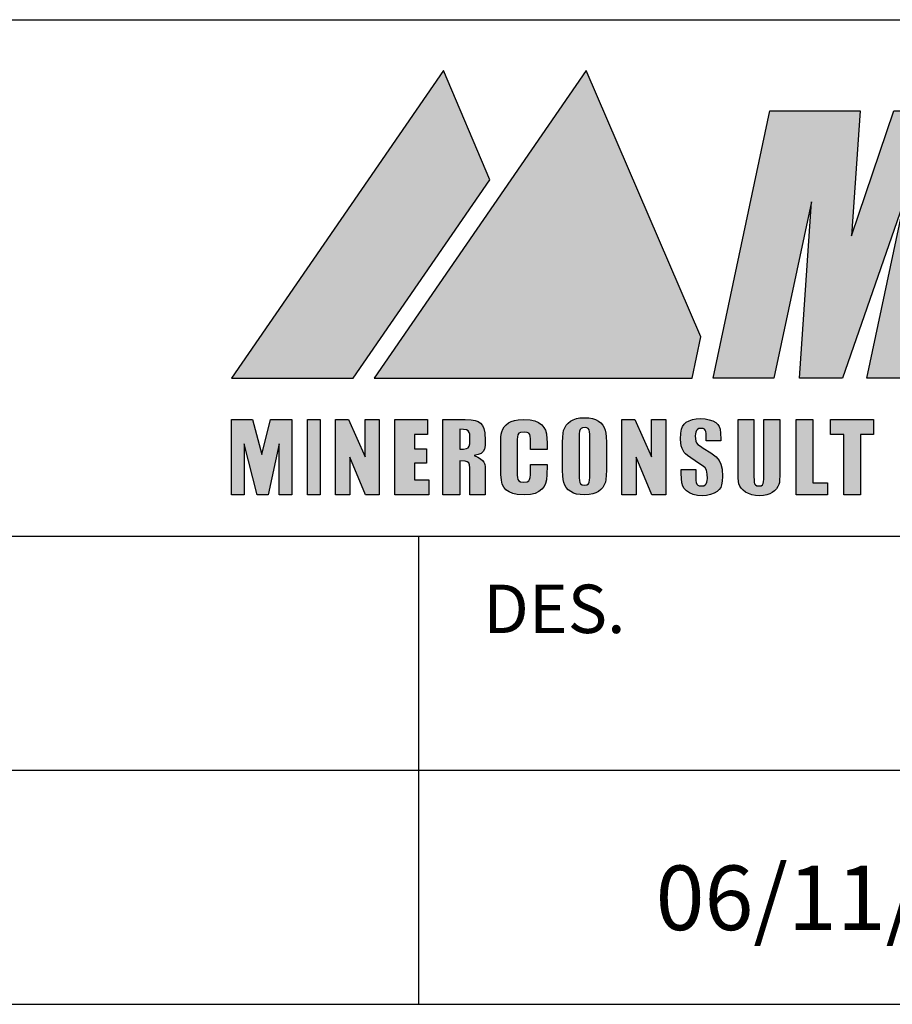
# Model space of a CAD drawing. Units: metres. Extents: x 38835375 to 39622875, y 219834571 to 220280071.
# Drawn here: x 39507103 to 39527375, y 219892696 to 219915571 of the extents above; entities that cross this region are included whole.
import ezdxf
from ezdxf.enums import TextEntityAlignment as Align

# ---------------------------------------------------------------- set-up
doc = ezdxf.new("R2010")
doc.units = ezdxf.units.M
doc.header["$LTSCALE"] = 7500
for name, color, linetype in [('FRL2', 2, 'Continuous'), ('FRL5', 5, 'Continuous'), ('FRLG', 172, 'Continuous'), ('FRR100', 3, 'Continuous'), ('FRR120', 4, 'Continuous'), ('FRR140', 5, 'Continuous'), ('FRR200', 7, 'Continuous'), ('FRR60', 2, 'Continuous'), ('FRR80', 2, 'Continuous')]:
    doc.layers.add(name, color=color, linetype=linetype)
doc.styles.add('R100', font='simplex.shx', dxfattribs={"height": 25})
doc.styles.add('R120', font='simplex.shx', dxfattribs={"height": 3})
doc.styles.add('R140', font='simplex.shx', dxfattribs={"height": 3.5})
doc.styles.add('R200', font='simplex.shx', dxfattribs={"height": 5})
doc.styles.add('R60', font='simplex.shx', dxfattribs={"height": 1.5})
doc.styles.add('R80', font='simplex.shx', dxfattribs={"height": 20})

# ---------------------------------------------------------------- blocks, each defined once
blk = doc.blocks.new('TITULO')
at = {"layer": 'FRR100', "style": 'R100'}
blk.add_attdef('ARQU-ELETRO', (-57.854, 83.244), '', height=2.5, dxfattribs=at)
blk.add_attdef('ESCALA', text='', height=2.5, dxfattribs=at).set_placement((-119.75, 7.5), align=Align.MIDDLE)
at = {"layer": 'FRR120', "style": 'R120'}
for tag, p in [('N-CONTRAT', (-57.854, 90.928)), ('PRIMEIRO-TITULO', (-137.388, 31.003)), ('SEGUNDO-TITULO', (-137.388, 26.503)), ('TERCEIRO-TITULO', (-137.388, 22.003)), ('QUARTO-TITULO', (-137.388, 17.503))]:
    blk.add_attdef(tag, p, '', height=3, dxfattribs=at)
blk.add_attdef('AREA', text='', height=3, dxfattribs=at).set_placement((-153.75, 7.5), align=Align.MIDDLE)
at = {"layer": 'FRR140', "style": 'R140', "width": 0.75}
blk.add_attdef('PROJETO', (-112.644, 38.991), '', height=3.5, dxfattribs=at)
at = {"layer": 'FRR200', "style": 'R200', "width": 0.8}
blk.add_attdef('REVISAO', text='', height=5, dxfattribs=at).set_placement((-7.5, 7.5), align=Align.MIDDLE)
blk.add_attdef('NUMERO-MRN', (-101.759, 3.465), '', height=5, dxfattribs=at)
at = {"layer": 'FRR80', "style": 'R80'}
for tag, p in [('PROJETOU', (-148.5, 77.143)), ('VERIFCADO', (-82.5, 77.143)), ('AUTORIZ', (-16.5, 77.143))]:
    blk.add_attdef(tag, text='', height=2, dxfattribs=at).set_placement(p, align=Align.MIDDLE)
for tag, p in [('DATA-PROJ', (-157.665, 69.799)), ('DATA-DES', (-124.665, 69.799)), ('DATA-VERIF', (-91.665, 69.799)), ('DATA-AUTOR', (-25.665, 69.799))]:
    blk.add_attdef(tag, p, '', height=2, dxfattribs=at)
blk = doc.blocks.new('FORMATO-10A4')
at = {"layer": 'FRLG'}
h = blk.add_hatch(color=256, dxfattribs=at)
h.paths.add_polyline_path([(906.615, 96.893), (916.466, 96.892), (916.738, 98.171), (913.185, 106.43)])
h.paths.add_polyline_path([(910.197, 103.036), (908.762, 106.429), (902.193, 96.893), (905.965, 96.893)])
h.paths.add_polyline_path([(918.877, 105.176), (917.116, 96.892), (918.999, 96.892), (920.161, 102.357), (919.792, 96.892), (921.128, 96.892), (923.069, 102.485), (921.88, 96.892), (923.763, 96.892), (925.524, 105.176), (922.715, 105.176), (921.401, 101.308), (921.666, 105.176)])
h.paths.add_polyline_path([(928.073, 104.096), (928.302, 105.176), (926.174, 105.176), (925.944, 104.096)])
h.paths.add_polyline_path([(927.985, 103.682), (925.856, 103.682), (924.413, 96.892), (926.542, 96.892)])
h.paths.add_polyline_path([(928.635, 103.682), (927.191, 96.892), (929.259, 96.892), (930.421, 102.241), (930.518, 102.494), (930.727, 102.614), (930.982, 102.577), (931.028, 102.449), (931.019, 102.285), (930.974, 102.001), (930.893, 101.594), (929.893, 96.892), (931.96, 96.892), (932.972, 101.651), (933.039, 101.986), (933.09, 102.281), (933.125, 102.535), (933.143, 102.748), (933.144, 102.92), (933.104, 103.161), (933.004, 103.372), (932.844, 103.554), (932.627, 103.693), (932.355, 103.777), (932.028, 103.805), (931.751, 103.784), (931.487, 103.721), (931.235, 103.615), (931, 103.472), (930.778, 103.286), (930.569, 103.058), (930.738, 103.682)])
h.paths.add_polyline_path([(935.043, 103.528), (934.811, 103.41), (934.599, 103.272), (934.408, 103.115), (934.237, 102.937), (934.087, 102.74), (933.975, 102.559), (933.872, 102.357), (933.778, 102.134), (933.693, 101.89), (933.616, 101.625), (933.549, 101.338), (933.128, 99.358), (933.059, 99.002), (933.013, 98.69), (932.99, 98.424), (932.989, 98.202), (933.025, 97.946), (933.102, 97.704), (933.219, 97.475), (933.388, 97.272), (933.612, 97.1), (933.892, 96.958), (934.135, 96.875), (934.401, 96.816), (934.693, 96.781), (935.008, 96.769), (935.334, 96.781), (935.636, 96.816), (935.914, 96.875), (936.169, 96.958), (936.407, 97.067), (936.631, 97.2), (936.84, 97.356), (937.034, 97.536), (937.258, 97.787), (937.432, 98.028), (937.556, 98.258), (937.656, 98.516), (937.752, 98.838), (937.843, 99.225), (937.95, 99.727), (935.99, 99.727), (935.799, 98.831), (935.726, 98.53), (935.614, 98.191), (935.438, 98), (935.154, 97.962), (934.999, 98.053), (934.985, 98.229), (935.005, 98.427), (935.055, 98.698), (935.367, 100.167), (938.043, 100.167), (938.234, 101.067), (938.295, 101.384), (938.338, 101.676), (938.363, 101.943), (938.37, 102.186), (938.359, 102.404), (938.329, 102.597), (938.251, 102.857), (938.123, 103.09), (937.947, 103.295), (937.722, 103.472), (937.548, 103.574), (937.352, 103.657), (937.136, 103.722), (936.898, 103.768), (936.64, 103.796), (936.36, 103.805), (936.08, 103.794), (935.808, 103.761), (935.544, 103.705), (935.289, 103.628)])
h.paths.add_polyline_path([(936.343, 101.95), (936.284, 101.64), (936.178, 101.144), (935.575, 101.144), (935.68, 101.64), (935.756, 101.973), (935.853, 102.312), (935.982, 102.452), (936.242, 102.482), (936.372, 102.381), (936.373, 102.177)], flags=16)
h.paths.add_polyline_path([(941.396, 101.262), (941.625, 101.347), (941.914, 101.398), (942.263, 101.415), (942.771, 103.805), (942.558, 103.777), (942.351, 103.72), (942.151, 103.636), (941.958, 103.523), (941.771, 103.383), (941.591, 103.214), (941.417, 103.017), (941.251, 102.792), (941.522, 103.682), (939.455, 103.682), (938.011, 96.892), (940.079, 96.892), (940.649, 99.573), (940.729, 99.939), (940.802, 100.248), (940.868, 100.5), (940.957, 100.797), (941.127, 101.088)])
h = blk.add_hatch(color=256, dxfattribs=at)
h.paths.add_polyline_path([(903.14, 94.526), (902.849, 95.617), (902.193, 95.617), (902.193, 93.281), (902.586, 93.281), (902.586, 94.858), (902.988, 93.281), (903.331, 93.281), (903.675, 94.858), (903.675, 93.281), (904.068, 93.281), (904.068, 95.617), (903.408, 95.617)])
h.paths.add_polyline_path([(904.94, 95.617), (904.547, 95.617), (904.547, 93.281), (904.94, 93.281)])
h.paths.add_polyline_path([(905.822, 95.617), (905.42, 95.617), (905.42, 93.281), (905.859, 93.281), (905.859, 94.453), (906.35, 93.281), (906.776, 93.281), (906.776, 95.617), (906.337, 95.617), (906.337, 94.462)])
h.paths.add_polyline_path([(907.255, 93.281), (908.309, 93.281), (908.309, 93.748), (907.863, 93.748), (907.863, 94.262), (908.242, 94.262), (908.242, 94.706), (907.863, 94.706), (907.863, 95.15), (908.268, 95.15), (908.268, 95.617), (907.255, 95.617)])
h.paths.add_polyline_path([(909.266, 94.334), (909.433, 94.325), (909.499, 94.307), (909.545, 94.268), (909.568, 94.206), (909.579, 94.121), (909.583, 94.008), (909.583, 93.281), (910.058, 93.281), (910.058, 93.884), (910.056, 94.047), (910.051, 94.159), (910.043, 94.219), (910.031, 94.254), (910.009, 94.294), (909.972, 94.347), (909.912, 94.401), (909.828, 94.448), (909.715, 94.5), (909.84, 94.53), (909.929, 94.567), (909.998, 94.628), (910.03, 94.697), (910.051, 94.81), (910.058, 94.967), (910.048, 95.2), (910.017, 95.336), (909.969, 95.434), (909.907, 95.505), (909.834, 95.555), (909.748, 95.585), (909.623, 95.603), (909.432, 95.613), (909.177, 95.617), (908.748, 95.617), (908.748, 93.281), (909.266, 93.281)])
h.paths.add_polyline_path([(909.266, 94.695), (909.266, 95.312), (909.382, 95.305), (909.48, 95.291), (909.528, 95.264), (909.561, 95.217), (909.578, 95.156), (909.583, 95.084), (909.583, 94.953), (909.578, 94.859), (909.561, 94.785), (909.526, 94.734), (909.475, 94.712), (909.379, 94.701)], flags=16)
h.paths.add_polyline_path([(911.047, 94.893), (911.049, 94.999), (911.056, 95.081), (911.07, 95.141), (911.1, 95.187), (911.149, 95.215), (911.26, 95.223), (911.359, 95.216), (911.405, 95.192), (911.434, 95.151), (911.448, 95.096), (911.455, 95.017), (911.458, 94.911), (911.458, 94.684), (911.973, 94.684), (911.973, 94.905), (911.967, 95.013), (911.95, 95.169), (911.921, 95.283), (911.876, 95.372), (911.807, 95.45), (911.712, 95.519), (911.593, 95.573), (911.454, 95.606), (911.246, 95.617), (911.073, 95.61), (910.962, 95.589), (910.862, 95.553), (910.774, 95.507), (910.701, 95.451), (910.642, 95.384), (910.603, 95.312), (910.572, 95.238), (910.554, 95.161), (910.545, 95.067), (910.539, 94.943), (910.537, 94.79), (910.537, 94.161), (910.544, 93.907), (910.562, 93.739), (910.585, 93.614), (910.631, 93.518), (910.7, 93.438), (910.794, 93.372), (910.911, 93.321), (911.05, 93.291), (911.263, 93.281), (911.464, 93.293), (911.599, 93.328), (911.716, 93.388), (911.812, 93.462), (911.881, 93.543), (911.924, 93.63), (911.951, 93.746), (911.968, 93.913), (911.973, 94.175), (911.973, 94.22), (911.458, 94.22), (911.458, 94.018), (911.455, 93.903), (911.448, 93.817), (911.433, 93.756), (911.404, 93.712), (911.358, 93.684), (911.256, 93.676), (911.147, 93.684), (911.1, 93.711), (911.07, 93.756), (911.056, 93.815), (911.049, 93.894), (911.047, 93.996)])
h.paths.add_polyline_path([(912.453, 94.252), (912.454, 94.036), (912.46, 93.87), (912.469, 93.753), (912.488, 93.667), (912.521, 93.585), (912.569, 93.508), (912.631, 93.439), (912.704, 93.382), (912.789, 93.338), (912.887, 93.306), (912.994, 93.287), (913.132, 93.281), (913.276, 93.287), (913.385, 93.308), (913.483, 93.342), (913.569, 93.388), (913.64, 93.444), (913.7, 93.513), (913.746, 93.59), (913.778, 93.671), (913.795, 93.759), (913.805, 93.876), (913.81, 94.041), (913.812, 94.252), (913.812, 94.698), (913.81, 94.913), (913.805, 95.08), (913.795, 95.196), (913.777, 95.283), (913.744, 95.365), (913.696, 95.442), (913.634, 95.511), (913.561, 95.567), (913.474, 95.611), (913.377, 95.643), (913.271, 95.663), (913.132, 95.669), (912.989, 95.662), (912.879, 95.642), (912.782, 95.608), (912.696, 95.562), (912.624, 95.505), (912.564, 95.437), (912.518, 95.36), (912.486, 95.278), (912.468, 95.189), (912.46, 95.073), (912.454, 94.909), (912.453, 94.698)])
h.paths.add_polyline_path([(912.968, 95.066), (912.971, 95.173), (912.98, 95.252), (912.998, 95.307), (913.048, 95.359), (913.159, 95.366), (913.208, 95.359), (913.249, 95.333), (913.275, 95.292), (913.288, 95.238), (913.295, 95.164), (913.297, 95.066), (913.297, 93.946), (913.295, 93.823), (913.289, 93.733), (913.277, 93.669), (913.252, 93.623), (913.208, 93.592), (913.131, 93.583), (913.056, 93.591), (913.013, 93.618), (912.986, 93.661), (912.975, 93.721), (912.97, 93.809), (912.968, 93.928)], flags=16)
h.paths.add_polyline_path([(915.222, 93.281), (915.648, 93.281), (915.648, 95.617), (915.209, 95.617), (915.209, 94.462), (914.694, 95.617), (914.291, 95.617), (914.291, 93.281), (914.73, 93.281), (914.73, 94.453)])
h.paths.add_polyline_path([(916.581, 94.947), (916.569, 95.013), (916.565, 95.113), (916.568, 95.174), (916.579, 95.227), (916.61, 95.298), (916.674, 95.332), (916.742, 95.339), (916.829, 95.332), (916.874, 95.285), (916.891, 95.239), (916.899, 95.18), (916.902, 95.106), (916.902, 94.955), (917.354, 94.955), (917.354, 95.001), (917.348, 95.188), (917.331, 95.313), (917.304, 95.399), (917.262, 95.461), (917.197, 95.519), (917.105, 95.57), (916.994, 95.61), (916.866, 95.634), (916.722, 95.642), (916.59, 95.635), (916.474, 95.612), (916.372, 95.576), (916.286, 95.528), (916.22, 95.47), (916.171, 95.402), (916.137, 95.313), (916.116, 95.19), (916.108, 95.009), (916.114, 94.897), (916.129, 94.8), (916.153, 94.72), (916.186, 94.651), (916.223, 94.594), (916.265, 94.549), (916.327, 94.497), (916.425, 94.426), (916.559, 94.335), (916.692, 94.245), (916.809, 94.172), (916.874, 94.114), (916.912, 94.043), (916.933, 93.92), (916.94, 93.792), (916.936, 93.729), (916.924, 93.673), (916.902, 93.626), (916.852, 93.567), (916.754, 93.557), (916.659, 93.565), (916.609, 93.616), (916.591, 93.665), (916.582, 93.729), (916.579, 93.809), (916.579, 94.071), (916.127, 94.071), (916.127, 93.942), (916.133, 93.783), (916.15, 93.653), (916.178, 93.553), (916.221, 93.473), (916.288, 93.403), (916.381, 93.341), (916.497, 93.293), (916.629, 93.264), (916.777, 93.254), (916.913, 93.262), (917.036, 93.287), (917.147, 93.329), (917.239, 93.383), (917.306, 93.442), (917.35, 93.507), (917.38, 93.591), (917.398, 93.707), (917.405, 93.854), (917.393, 94.079), (917.36, 94.236), (917.307, 94.349), (917.211, 94.454), (917.045, 94.582), (916.81, 94.732), (916.725, 94.787), (916.642, 94.839), (916.602, 94.891)])
h.paths.add_polyline_path([(917.887, 94.189), (917.888, 93.978), (917.893, 93.806), (917.901, 93.698), (917.916, 93.624), (917.945, 93.553), (917.986, 93.485), (918.042, 93.422), (918.115, 93.367), (918.207, 93.319), (918.313, 93.283), (918.429, 93.261), (918.558, 93.254), (918.673, 93.26), (918.776, 93.278), (918.868, 93.308), (918.948, 93.35), (919.017, 93.402), (919.074, 93.466), (919.12, 93.535), (919.151, 93.602), (919.168, 93.667), (919.177, 93.751), (919.183, 93.874), (919.184, 94.032), (919.184, 95.617), (918.689, 95.617), (918.689, 93.871), (918.687, 93.767), (918.681, 93.689), (918.669, 93.632), (918.644, 93.591), (918.602, 93.564), (918.552, 93.557), (918.441, 93.566), (918.401, 93.627), (918.39, 93.679), (918.384, 93.749), (918.382, 93.841), (918.382, 95.617), (917.887, 95.617)])
h.paths.add_polyline_path([(919.684, 93.281), (920.662, 93.281), (920.662, 93.656), (920.2, 93.656), (920.2, 95.617), (919.684, 95.617)])
h.paths.add_polyline_path([(921.162, 95.15), (921.162, 93.281), (921.677, 93.281), (921.677, 95.15), (922.084, 95.15), (922.084, 95.617), (920.756, 95.617), (920.756, 95.15)])
at = {"layer": 'FRL2'}
for p, q in [((908, 77.5), (908, 92)), ((865, 84.75), (1040, 84.75))]:
    blk.add_line(p, q, dxfattribs=at)
at = {"layer": 'FRL5'}
for p, q in [((865, 108), (1040, 108)), ((865, 92), (1040, 92)), ((865, 77.5), (1040, 77.5))]:
    blk.add_line(p, q, dxfattribs=at)
at = {"layer": 'FRLG'}
blk.add_lwpolyline([(905.965, 96.893), (910.197, 103.036), (908.762, 106.429), (902.193, 96.893), (905.965, 96.893)], dxfattribs=at)
for points in [[(913.185, 106.43), (906.615, 96.893), (916.466, 96.892), (916.738, 98.171)], [(921.401, 101.308), (922.715, 105.176), (925.524, 105.176), (923.763, 96.892), (921.88, 96.892), (923.069, 102.485), (921.128, 96.892), (919.792, 96.892), (920.161, 102.357), (918.999, 96.892), (917.116, 96.892), (918.877, 105.176), (921.666, 105.176)], [(903.331, 93.281), (902.988, 93.281), (902.586, 94.858), (902.586, 93.281), (902.193, 93.281), (902.193, 95.617), (902.849, 95.617), (903.14, 94.526), (903.408, 95.617), (904.068, 95.617), (904.068, 93.281), (903.675, 93.281), (903.675, 94.858)], [(904.547, 93.281), (904.547, 95.617), (904.94, 95.617), (904.94, 93.281)], [(906.337, 94.462), (906.337, 95.617), (906.776, 95.617), (906.776, 93.281), (906.35, 93.281), (905.859, 94.453), (905.859, 93.281), (905.42, 93.281), (905.42, 95.617), (905.822, 95.617)], [(908.309, 93.748), (908.309, 93.281), (907.255, 93.281), (907.255, 95.617), (908.268, 95.617), (908.268, 95.15), (907.863, 95.15), (907.863, 94.706), (908.242, 94.706), (908.242, 94.262), (907.863, 94.262), (907.863, 93.748)], [(909.568, 94.206), (909.545, 94.268), (909.499, 94.307), (909.433, 94.325), (909.266, 94.334), (909.266, 93.281), (908.748, 93.281), (908.748, 95.617), (909.177, 95.617), (909.432, 95.613), (909.623, 95.603), (909.748, 95.585), (909.834, 95.555), (909.907, 95.505), (909.969, 95.434), (910.017, 95.336), (910.048, 95.2), (910.058, 94.967), (910.051, 94.81), (910.03, 94.697), (909.998, 94.628), (909.929, 94.567), (909.84, 94.53), (909.715, 94.5), (909.828, 94.448), (909.912, 94.401), (909.972, 94.347), (910.009, 94.294), (910.031, 94.254), (910.043, 94.219), (910.051, 94.159), (910.056, 94.047), (910.058, 93.884), (910.058, 93.281), (909.583, 93.281), (909.583, 94.008), (909.579, 94.121)], [(911.812, 93.462), (911.716, 93.388), (911.599, 93.328), (911.464, 93.293), (911.263, 93.281), (911.05, 93.291), (910.911, 93.321), (910.794, 93.372), (910.7, 93.438), (910.631, 93.518), (910.585, 93.614), (910.562, 93.739), (910.544, 93.907), (910.537, 94.161), (910.537, 94.79), (910.539, 94.943), (910.545, 95.067), (910.554, 95.161), (910.572, 95.238), (910.603, 95.312), (910.642, 95.384), (910.701, 95.451), (910.774, 95.507), (910.862, 95.553), (910.962, 95.589), (911.073, 95.61), (911.246, 95.617), (911.454, 95.606), (911.593, 95.573), (911.712, 95.519), (911.807, 95.45), (911.876, 95.372), (911.921, 95.283), (911.95, 95.169), (911.967, 95.013), (911.973, 94.905), (911.973, 94.684), (911.458, 94.684), (911.458, 94.911), (911.455, 95.017), (911.448, 95.096), (911.434, 95.151), (911.405, 95.192), (911.359, 95.216), (911.26, 95.223), (911.149, 95.215), (911.1, 95.187), (911.07, 95.141), (911.056, 95.081), (911.049, 94.999), (911.047, 94.893), (911.047, 93.996), (911.049, 93.894), (911.056, 93.815), (911.07, 93.756), (911.1, 93.711), (911.147, 93.684), (911.256, 93.676), (911.358, 93.684), (911.404, 93.712), (911.433, 93.756), (911.448, 93.817), (911.455, 93.903), (911.458, 94.018), (911.458, 94.22), (911.973, 94.22), (911.973, 94.175), (911.968, 93.913), (911.951, 93.746), (911.924, 93.63), (911.881, 93.543)], [(912.887, 93.306), (912.789, 93.338), (912.704, 93.382), (912.631, 93.439), (912.569, 93.508), (912.521, 93.585), (912.488, 93.667), (912.469, 93.753), (912.46, 93.87), (912.454, 94.036), (912.453, 94.252), (912.453, 94.698), (912.454, 94.909), (912.46, 95.073), (912.468, 95.189), (912.486, 95.278), (912.518, 95.36), (912.564, 95.437), (912.624, 95.505), (912.696, 95.562), (912.782, 95.608), (912.879, 95.642), (912.989, 95.662), (913.132, 95.669), (913.271, 95.663), (913.377, 95.643), (913.474, 95.611), (913.561, 95.567), (913.634, 95.511), (913.696, 95.442), (913.744, 95.365), (913.777, 95.283), (913.795, 95.196), (913.805, 95.08), (913.81, 94.913), (913.812, 94.698), (913.812, 94.252), (913.81, 94.041), (913.805, 93.876), (913.795, 93.759), (913.778, 93.671), (913.746, 93.59), (913.7, 93.513), (913.64, 93.444), (913.569, 93.388), (913.483, 93.342), (913.385, 93.308), (913.276, 93.287), (913.132, 93.281), (912.994, 93.287)], [(915.209, 94.462), (915.209, 95.617), (915.648, 95.617), (915.648, 93.281), (915.222, 93.281), (914.73, 94.453), (914.73, 93.281), (914.291, 93.281), (914.291, 95.617), (914.694, 95.617)], [(916.936, 93.729), (916.94, 93.792), (916.933, 93.92), (916.912, 94.043), (916.874, 94.114), (916.809, 94.172), (916.692, 94.245), (916.559, 94.335), (916.425, 94.426), (916.327, 94.497), (916.265, 94.549), (916.223, 94.594), (916.186, 94.651), (916.153, 94.72), (916.129, 94.8), (916.114, 94.897), (916.108, 95.009), (916.116, 95.19), (916.137, 95.313), (916.171, 95.402), (916.22, 95.47), (916.286, 95.528), (916.372, 95.576), (916.474, 95.612), (916.59, 95.635), (916.722, 95.642), (916.866, 95.634), (916.994, 95.61), (917.105, 95.57), (917.197, 95.519), (917.262, 95.461), (917.304, 95.399), (917.331, 95.313), (917.348, 95.188), (917.354, 95.001), (917.354, 94.955), (916.902, 94.955), (916.902, 95.106), (916.899, 95.18), (916.891, 95.239), (916.874, 95.285), (916.844, 95.316), (916.805, 95.334), (916.742, 95.339), (916.674, 95.332), (916.632, 95.31), (916.599, 95.273), (916.579, 95.227), (916.568, 95.174), (916.565, 95.113), (916.569, 95.013), (916.581, 94.947), (916.602, 94.891), (916.642, 94.839), (916.725, 94.787), (916.81, 94.732), (917.045, 94.582), (917.211, 94.454), (917.307, 94.349), (917.36, 94.236), (917.393, 94.079), (917.405, 93.854), (917.398, 93.707), (917.38, 93.591), (917.35, 93.507), (917.306, 93.442), (917.239, 93.383), (917.147, 93.329), (917.036, 93.287), (916.913, 93.262), (916.777, 93.254), (916.629, 93.264), (916.497, 93.293), (916.381, 93.341), (916.288, 93.403), (916.221, 93.473), (916.178, 93.553), (916.15, 93.653), (916.133, 93.783), (916.127, 93.942), (916.127, 94.071), (916.579, 94.071), (916.579, 93.809), (916.582, 93.729), (916.591, 93.665), (916.609, 93.616), (916.642, 93.581), (916.685, 93.562), (916.754, 93.557), (916.825, 93.564), (916.87, 93.588), (916.902, 93.626), (916.924, 93.673)], [(918.776, 93.278), (918.673, 93.26), (918.558, 93.254), (918.429, 93.261), (918.313, 93.283), (918.207, 93.319), (918.115, 93.367), (918.042, 93.422), (917.986, 93.485), (917.945, 93.553), (917.916, 93.624), (917.901, 93.698), (917.893, 93.806), (917.888, 93.978), (917.887, 94.189), (917.887, 95.617), (918.382, 95.617), (918.382, 93.841), (918.384, 93.749), (918.39, 93.679), (918.401, 93.627), (918.427, 93.588), (918.466, 93.564), (918.552, 93.557), (918.602, 93.564), (918.644, 93.591), (918.669, 93.632), (918.681, 93.689), (918.687, 93.767), (918.689, 93.871), (918.689, 95.617), (919.184, 95.617), (919.184, 94.032), (919.183, 93.874), (919.177, 93.751), (919.168, 93.667), (919.151, 93.602), (919.12, 93.535), (919.074, 93.466), (919.017, 93.402), (918.948, 93.35), (918.868, 93.308)], [(920.662, 93.656), (920.662, 93.281), (919.684, 93.281), (919.684, 95.617), (920.2, 95.617), (920.2, 93.656)], [(921.677, 95.15), (921.677, 93.281), (921.162, 93.281), (921.162, 95.15), (920.756, 95.15), (920.756, 95.617), (922.084, 95.617), (922.084, 95.15)], [(909.561, 95.217), (909.528, 95.264), (909.48, 95.291), (909.382, 95.305), (909.266, 95.312), (909.266, 94.695), (909.379, 94.701), (909.475, 94.712), (909.526, 94.734), (909.561, 94.785), (909.578, 94.859), (909.583, 94.953), (909.583, 95.084), (909.578, 95.156)], [(912.975, 93.721), (912.986, 93.661), (913.013, 93.618), (913.056, 93.591), (913.131, 93.583), (913.208, 93.592), (913.252, 93.623), (913.277, 93.669), (913.289, 93.733), (913.295, 93.823), (913.297, 93.946), (913.297, 95.066), (913.295, 95.164), (913.288, 95.238), (913.275, 95.292), (913.249, 95.333), (913.208, 95.359), (913.159, 95.366), (913.069, 95.36), (913.03, 95.34), (912.998, 95.307), (912.98, 95.252), (912.971, 95.173), (912.968, 95.066), (912.968, 93.928), (912.97, 93.809)]]:
    blk.add_lwpolyline(points, close=True, dxfattribs=at)
at = {"layer": 'FRR60', "style": 'R60'}
blk.add_text('DES.', height=1.5, dxfattribs=at).set_placement((910, 89))

msp = doc.modelspace()

# ---------------------------------------------------------------- block references
at = {"xscale": 750, "yscale": 750, "zscale": 750}
msp.add_blockref('FORMATO-10A4', (38835375, 219834571, 137000), dxfattribs=at)
ref = msp.add_blockref('TITULO', (39615375, 219842071, 137000), dxfattribs=dict(xscale=750, yscale=750, zscale=750))
ref.add_attrib('DATA-DES', '06/11/06', (39521876, 219894420, 137000), dxfattribs={"layer": 'FRR80', "height": 1500, "style": 'R80'})

doc.saveas('drawing.dxf')
